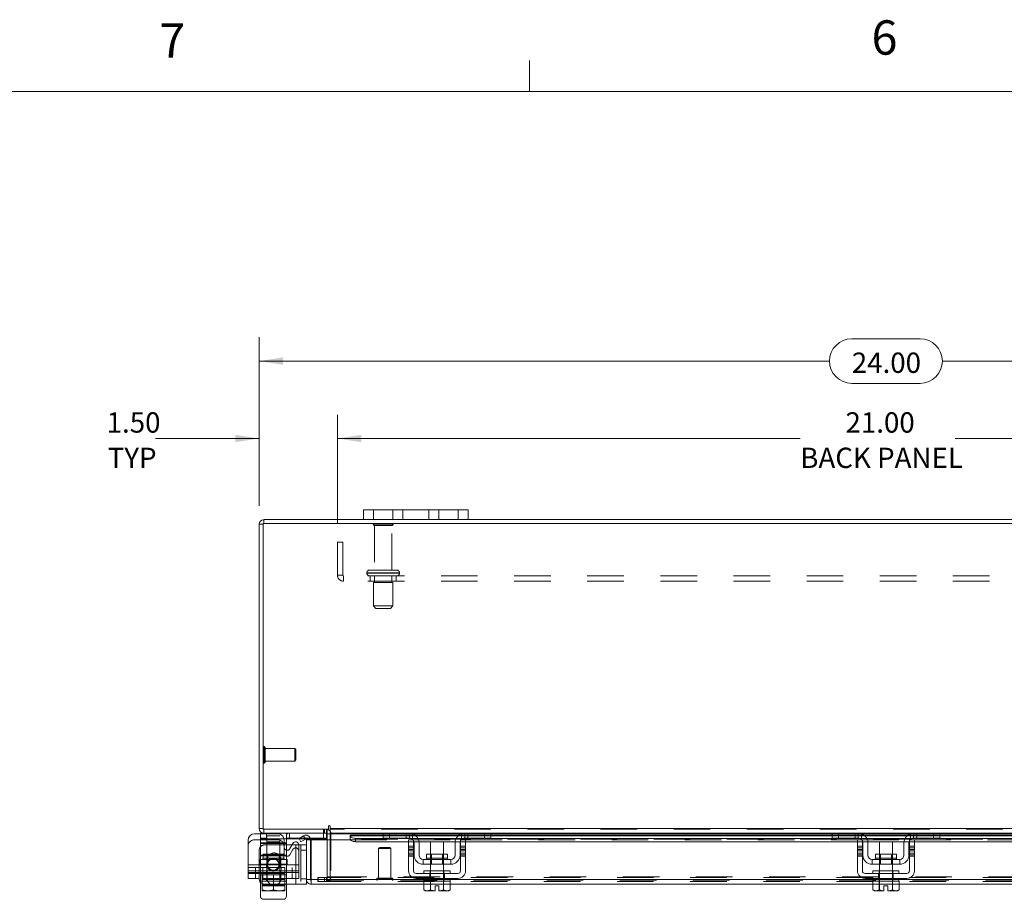
# Model space of a CAD drawing. Units: inches. Extents: x 0.4 to 16.6, y 0.2 to 10.8.
# Drawn here: x 3.2 to 5.9, y 8.4 to 10.8 of the extents above; entities that cross this region are included whole.
import ezdxf

# ---------------------------------------------------------------- set-up
doc = ezdxf.new("R2010")
doc.units = ezdxf.units.IN
doc.header["$MEASUREMENT"] = 0
doc.linetypes.add('HIDDEN', pattern=[0.075, 0.05, -0.025])
doc.styles.add('SLDTEXTSTYLE0', font='TXT', dxfattribs={"width": 0.7})
doc.styles.add('SLDTEXTSTYLE1', font='TXT', dxfattribs={"width": 0.75})
doc.dimstyles.new('SLDDIMSTYLE1', dxfattribs={"dimtxt": 0.055556, "dimasz": 0.065, "dimexe": 0, "dimexo": 0.0625, "dimgap": 0.013889, "dimtad": 0, "dimtih": 1, "dimtoh": 1, "dimlfac": 7, "dimrnd": 1e-09, "dimzin": 4, "dimdsep": 46, "dimtxsty": 'SLDTEXTSTYLE0', "dimsah": 1, "dimcen": 0.09, "dimadec": 0, "dimazin": 1, "dimtfac": 1, "dimtofl": 0, "dimtmove": 0, "dimatfit": 3, "dimfxl": 1, "dimfrac": 2, "dimtolj": 1, "dimtzin": 12, "dimarcsym": 0})
doc.dimstyles.new('SLDDIMSTYLE2', dxfattribs={"dimtxt": 0.055556, "dimasz": 0.065, "dimexe": 0, "dimexo": 0.0625, "dimgap": 0.013889, "dimtad": 0, "dimtih": 1, "dimtoh": 1, "dimlfac": 7, "dimrnd": 1e-09, "dimzin": 4, "dimdsep": 46, "dimtxsty": 'SLDTEXTSTYLE0', "dimsah": 1, "dimcen": 0.09, "dimadec": 0, "dimazin": 1, "dimtfac": 1, "dimtmove": 0, "dimatfit": 0, "dimfxl": 1, "dimfrac": 2, "dimtolj": 1, "dimtzin": 12, "dimarcsym": 0})

# ---------------------------------------------------------------- blocks, each defined once
blk = doc.blocks.new('_D_12')
at = {"color": 7, "linetype": 'Continuous', "lineweight": 0}
for p, q in [((3.8239, 9.5092), (3.8239, 9.9702)), ((5.4448, 9.9662), (5.6316, 9.9662)), ((7.2525, 9.5092), (7.2525, 9.9702)), ((3.8239, 9.9052), (5.3839, 9.9052)), ((7.2525, 9.9052), (5.6925, 9.9052)), ((5.6316, 9.8443), (5.4448, 9.8443))]:
    blk.add_line(p, q, dxfattribs=at)
for centre, start, end in [((5.4448, 9.9052), 90, 270), ((5.6316, 9.9052), 270, 90)]:
    blk.add_arc(centre, 0.0609, start, end, dxfattribs=at)
for points in [[(3.8239, 9.9052), (3.8889, 9.8952), (3.8889, 9.9152)], [(7.2525, 9.9052), (7.1875, 9.9152), (7.1875, 9.8952)]]:
    blk.add_solid(points, dxfattribs=at)
at = {"color": 7, "linetype": 'Continuous', "lineweight": 0, "insert": (5.4448, 9.9285), "char_height": 0.05556, "attachment_point": 1, "style": 'SLDTEXTSTYLE0'}
blk.add_mtext('24.00', dxfattribs=at)
blk = doc.blocks.new('_D_14')
at = {"color": 7, "linetype": 'Continuous', "lineweight": 0}
for p, q in [((4.0382, 9.4605), (4.0382, 9.7586)), ((7.0382, 9.4605), (7.0382, 9.7586)), ((4.0382, 9.6936), (5.3038, 9.6936)), ((7.0382, 9.6936), (5.7271, 9.6936))]:
    blk.add_line(p, q, dxfattribs=at)
for points in [[(4.0382, 9.6936), (4.1032, 9.6836), (4.1032, 9.7036)], [(7.0382, 9.6936), (6.9732, 9.7036), (6.9732, 9.6836)]]:
    blk.add_solid(points, dxfattribs=at)
at = {"color": 7, "linetype": 'Continuous', "lineweight": 0, "char_height": 0.05556, "attachment_point": 1, "style": 'SLDTEXTSTYLE0'}
for s, insert in [('21.00', (5.4276, 9.7652)), ('BACK PANEL', (5.3038, 9.6685))]:
    blk.add_mtext(s, dxfattribs=dict(at, insert=insert))
blk = doc.blocks.new('_D_15')
at = {"color": 7, "linetype": 'Continuous', "lineweight": 0}
for p, q in [((3.8239, 9.5092), (3.8239, 9.7586)), ((4.0382, 9.4605), (4.0382, 9.7586)), ((3.8239, 9.6936), (3.5402, 9.6936)), ((4.0382, 9.6936), (4.1632, 9.6936))]:
    blk.add_line(p, q, dxfattribs=at)
for points in [[(3.8239, 9.6936), (3.7589, 9.7036), (3.7589, 9.6836)], [(4.0382, 9.6936), (4.1032, 9.6836), (4.1032, 9.7036)]]:
    blk.add_solid(points, dxfattribs=at)
at = {"color": 7, "linetype": 'Continuous', "lineweight": 0, "char_height": 0.05556, "attachment_point": 1, "style": 'SLDTEXTSTYLE0'}
for s, insert in [('1.50', (3.4069, 9.7652)), ('TYP', (3.4098, 9.6685))]:
    blk.add_mtext(s, dxfattribs=dict(at, insert=insert))

msp = doc.modelspace()

# ---------------------------------------------------------------- linework, layer by layer
at = {"color": 7, "linetype": 'Continuous', "lineweight": 0}
for p, q in [((4.5635, 10.6421), (4.5635, 10.7269)), ((0.6263, 10.6421), (16.3763, 10.6421))]:
    msp.add_line(p, q, dxfattribs=at)
at = {"color": 7, "linetype": 'Continuous', "lineweight": 15}
for p, q in [((4.1096, 9.4718), (4.1096, 9.4986)), ((4.1096, 9.4986), (4.1368, 9.4986)), ((4.1368, 9.4986), (4.1368, 9.4718)), ((4.3682, 9.4986), (4.1368, 9.4986)), ((4.3682, 9.4718), (4.3682, 9.4986)), ((4.3682, 9.4986), (4.3953, 9.4986)), ((4.3953, 9.4986), (4.3953, 9.4718)), ((3.8239, 8.6271), (3.8239, 9.4592)), ((3.8346, 9.4592), (3.8239, 9.4592)), ((3.8346, 9.4611), (3.8346, 8.6253)), ((7.2418, 9.4611), (3.8346, 9.4611)), ((4.1096, 9.4718), (3.8364, 9.4718)), ((3.8364, 9.4611), (3.8364, 9.4718)), ((4.1368, 9.4718), (4.1096, 9.4718)), ((4.3682, 9.4718), (4.1368, 9.4718)), ((4.3953, 9.4718), (4.3682, 9.4718)), ((6.681, 9.4718), (4.3953, 9.4718)), ((3.8346, 8.6271), (3.8239, 8.6271)), ((3.8346, 8.6253), (4.0133, 8.6253)), ((3.8364, 8.6253), (3.8364, 8.6146)), ((4.0097, 8.6146), (4.0097, 8.6253)), ((4.0133, 8.6325), (4.0133, 8.6253)), ((4.0186, 8.6271), (4.0186, 8.6325)), ((4.0186, 8.6271), (7.0578, 8.6271)), ((4.0186, 8.6146), (4.0186, 8.6271)), ((3.7938, 8.5282), (3.7938, 8.5954)), ((3.8117, 8.6132), (3.8274, 8.6132)), ((3.8274, 8.6146), (3.8274, 8.5997)), ((3.8364, 8.6146), (3.8274, 8.6146)), ((3.8445, 8.5997), (3.8274, 8.5997)), ((4.0097, 8.6146), (3.8364, 8.6146)), ((3.8445, 8.6146), (3.8445, 8.5997)), ((3.9336, 8.5997), (3.8445, 8.5997)), ((3.8921, 8.5766), (3.8921, 8.5954)), ((3.8988, 8.5964), (3.8988, 8.5868)), ((3.9331, 8.6006), (3.9452, 8.6076)), ((3.9384, 8.5914), (3.9331, 8.6006)), ((3.9505, 8.5984), (3.9384, 8.5914)), ((3.9452, 8.6076), (3.9454, 8.6077)), ((3.9454, 8.6077), (3.9508, 8.5985)), ((3.9508, 8.5985), (3.9505, 8.5984)), ((3.964, 8.5968), (3.9533, 8.5968)), ((3.9533, 8.4879), (3.9533, 8.5968)), ((4.0082, 8.5997), (3.9637, 8.5997)), ((3.964, 8.4879), (3.964, 8.5968)), ((3.966, 8.4879), (3.966, 8.5968)), ((3.966, 8.5968), (4.0732, 8.5968)), ((4.0082, 8.6146), (4.0082, 8.5997)), ((4.0097, 8.6128), (4.0097, 8.5968)), ((4.0097, 8.6128), (4.0186, 8.6128)), ((4.1654, 8.6146), (4.0186, 8.6146)), ((4.0186, 8.6146), (4.0186, 8.6128)), ((4.0186, 8.5968), (4.0186, 8.6128)), ((4.0186, 8.6128), (4.1633, 8.6128)), ((4.1633, 8.6093), (4.0732, 8.6093)), ((4.0732, 8.6077), (4.0732, 8.6093)), ((4.0732, 8.5985), (4.0732, 8.6077)), ((4.0732, 8.6077), (4.0732, 8.6076)), ((4.0732, 8.6076), (4.1633, 8.6076)), ((4.0732, 8.5984), (4.0732, 8.5985)), ((4.0732, 8.5985), (4.0732, 8.5968)), ((4.0732, 8.5968), (4.0736, 8.5968)), ((4.0875, 8.6006), (4.2381, 8.6006)), ((4.0875, 8.6006), (4.0875, 8.5914)), ((4.0875, 8.5914), (4.2326, 8.5914)), ((4.1633, 8.601), (4.1633, 8.6146)), ((4.1805, 8.601), (4.1633, 8.601)), ((4.1654, 8.6146), (4.1805, 8.6146)), ((4.1805, 8.6146), (4.1805, 8.601)), ((4.2348, 8.6146), (4.1805, 8.6146)), ((4.2348, 8.601), (4.1805, 8.601)), ((4.2326, 8.5968), (4.2462, 8.5968)), ((4.2326, 8.5789), (4.2326, 8.5968)), ((4.3862, 8.6146), (4.2348, 8.6146)), ((4.2445, 8.6128), (4.3765, 8.6128)), ((4.2462, 8.5968), (4.2462, 8.5789)), ((4.2462, 8.5914), (4.2472, 8.5914)), ((4.3703, 8.6093), (4.2507, 8.6093)), ((4.2527, 8.6076), (4.3683, 8.6076)), ((4.2581, 8.6006), (4.3629, 8.6006)), ((4.261, 8.5914), (4.36, 8.5914)), ((4.2926, 8.591), (4.2926, 8.557)), ((4.3283, 8.591), (4.2926, 8.591)), ((4.3283, 8.557), (4.3283, 8.591)), ((4.3737, 8.5914), (4.3748, 8.5914)), ((4.3748, 8.5968), (4.3883, 8.5968)), ((4.3748, 8.5789), (4.3748, 8.5968)), ((4.3828, 8.6006), (5.4658, 8.6006)), ((4.4405, 8.6146), (4.3862, 8.6146)), ((4.4405, 8.601), (4.3862, 8.601)), ((4.3883, 8.5968), (4.3883, 8.5789)), ((4.3883, 8.5914), (5.4603, 8.5914)), ((4.4405, 8.601), (4.4405, 8.6146)), ((4.4405, 8.6146), (4.4556, 8.6146)), ((4.4576, 8.601), (4.4405, 8.601)), ((5.3931, 8.6146), (4.4556, 8.6146)), ((4.4576, 8.6146), (4.4576, 8.601)), ((4.4576, 8.6128), (5.391, 8.6128)), ((5.391, 8.6093), (4.4576, 8.6093)), ((4.4576, 8.6076), (5.391, 8.6076)), ((5.391, 8.601), (5.391, 8.6146)), ((5.4082, 8.601), (5.391, 8.601)), ((5.3931, 8.6146), (5.4082, 8.6146)), ((5.4082, 8.6146), (5.4082, 8.601)), ((5.4625, 8.6146), (5.4082, 8.6146)), ((5.4625, 8.601), (5.4082, 8.601)), ((5.4603, 8.5968), (5.4739, 8.5968)), ((5.4603, 8.5789), (5.4603, 8.5968)), ((5.6139, 8.6146), (5.4625, 8.6146)), ((5.4722, 8.6128), (5.6042, 8.6128)), ((5.4739, 8.5968), (5.4739, 8.5789)), ((5.4739, 8.5914), (5.4749, 8.5914)), ((5.598, 8.6093), (5.4784, 8.6093)), ((5.4804, 8.6076), (5.596, 8.6076)), ((5.4858, 8.6006), (5.5906, 8.6006)), ((5.4887, 8.5914), (5.5877, 8.5914)), ((5.5203, 8.591), (5.5203, 8.557)), ((5.556, 8.591), (5.5203, 8.591)), ((5.556, 8.557), (5.556, 8.591)), ((5.6014, 8.5914), (5.6025, 8.5914)), ((5.6025, 8.5968), (5.616, 8.5968)), ((5.6025, 8.5789), (5.6025, 8.5968)), ((5.6106, 8.6006), (6.6935, 8.6006)), ((5.6682, 8.6146), (5.6139, 8.6146)), ((5.6682, 8.601), (5.6139, 8.601)), ((5.616, 8.5968), (5.616, 8.5789)), ((5.616, 8.5914), (6.688, 8.5914)), ((5.6682, 8.601), (5.6682, 8.6146)), ((5.6682, 8.6146), (5.6833, 8.6146)), ((5.6853, 8.601), (5.6682, 8.601)), ((6.6208, 8.6146), (5.6833, 8.6146)), ((5.6853, 8.6146), (5.6853, 8.601)), ((5.6853, 8.6128), (6.6188, 8.6128)), ((6.6188, 8.6093), (5.6853, 8.6093)), ((5.6853, 8.6076), (6.6188, 8.6076)), ((3.8988, 8.5868), (3.8921, 8.5868)), ((3.8988, 8.5683), (3.8988, 8.5868)), ((3.9139, 8.5825), (3.8988, 8.5825)), ((3.9164, 8.5867), (3.9081, 8.5724)), ((3.9324, 8.5825), (3.9533, 8.5825)), ((3.9324, 8.5282), (3.9324, 8.5824)), ((4.2462, 8.5789), (4.2326, 8.5789)), ((4.2326, 8.5789), (4.2326, 8.5118)), ((4.2462, 8.5118), (4.2462, 8.5789)), ((4.2476, 8.5546), (4.2476, 8.5882)), ((4.2612, 8.5882), (4.2612, 8.5546)), ((4.3598, 8.5546), (4.3598, 8.5882)), ((4.3733, 8.5546), (4.3733, 8.5882)), ((4.3883, 8.5789), (4.3748, 8.5789)), ((4.3748, 8.5789), (4.3748, 8.5118)), ((4.3883, 8.5118), (4.3883, 8.5789)), ((5.4739, 8.5789), (5.4603, 8.5789)), ((5.4603, 8.5789), (5.4603, 8.5118)), ((5.4739, 8.5118), (5.4739, 8.5789)), ((5.4753, 8.5546), (5.4753, 8.5882)), ((5.4889, 8.5882), (5.4889, 8.5546)), ((5.5875, 8.5546), (5.5875, 8.5882)), ((5.601, 8.5546), (5.601, 8.5882)), ((5.616, 8.5789), (5.6025, 8.5789)), ((5.6025, 8.5789), (5.6025, 8.5118)), ((5.616, 8.5118), (5.616, 8.5789)), ((4.3483, 8.5432), (4.2726, 8.5432)), ((4.2726, 8.5432), (4.2726, 8.5296)), ((4.282, 8.557), (4.282, 8.546)), ((4.339, 8.557), (4.282, 8.557)), ((4.282, 8.546), (4.339, 8.546)), ((4.339, 8.546), (4.339, 8.557)), ((4.3483, 8.5296), (4.3483, 8.5432)), ((5.5003, 8.5432), (5.5003, 8.5296)), ((5.576, 8.5432), (5.5003, 8.5432)), ((5.5097, 8.557), (5.5097, 8.546)), ((5.5667, 8.557), (5.5097, 8.557)), ((5.5097, 8.546), (5.5667, 8.546)), ((5.5667, 8.546), (5.5667, 8.557)), ((5.576, 8.5296), (5.576, 8.5432)), ((3.7938, 8.5282), (3.9324, 8.5282)), ((3.7938, 8.5075), (3.7938, 8.5282)), ((3.9324, 8.5282), (3.9324, 8.5075)), ((4.2726, 8.5296), (4.3483, 8.5296)), ((4.2748, 8.5118), (4.2748, 8.5046)), ((4.2748, 8.5118), (4.3462, 8.5118)), ((4.2926, 8.5296), (4.2926, 8.5118)), ((4.3283, 8.5118), (4.3283, 8.5296)), ((4.3462, 8.5046), (4.3462, 8.5118)), ((5.5003, 8.5296), (5.576, 8.5296)), ((5.5025, 8.5118), (5.5025, 8.5046)), ((5.5025, 8.5118), (5.5739, 8.5118)), ((5.5203, 8.5296), (5.5203, 8.5118)), ((5.556, 8.5118), (5.556, 8.5296)), ((5.5739, 8.5046), (5.5739, 8.5118)), ((3.9324, 8.5075), (3.7938, 8.5075)), ((3.7938, 8.491), (3.7938, 8.5075)), ((3.8241, 8.491), (3.7938, 8.491)), ((3.8241, 8.5075), (3.8241, 8.4896)), ((3.8274, 8.5075), (3.8274, 8.5004)), ((3.8274, 8.5004), (3.8318, 8.5004)), ((3.8318, 8.476), (3.8318, 8.5004)), ((3.8319, 8.5004), (3.8318, 8.5004)), ((3.8319, 8.5004), (3.8319, 8.476)), ((3.8325, 8.5004), (3.8319, 8.5004)), ((3.8325, 8.5004), (3.8937, 8.5004)), ((3.8631, 8.5004), (3.8625, 8.5004)), ((3.8631, 8.476), (3.8631, 8.5004)), ((3.8637, 8.5004), (3.8631, 8.5004)), ((3.8943, 8.5004), (3.8937, 8.5004)), ((3.8943, 8.476), (3.8943, 8.5004)), ((3.8943, 8.5004), (3.8943, 8.476)), ((3.8943, 8.5004), (3.8943, 8.5004)), ((3.8943, 8.5004), (3.8988, 8.5004)), ((3.8988, 8.5004), (3.8988, 8.5075)), ((3.9241, 8.5075), (3.9241, 8.4753)), ((3.9533, 8.4879), (3.9533, 8.4753)), ((3.9533, 8.4879), (3.964, 8.4879)), ((3.9659, 8.486), (3.9659, 8.4753)), ((4.2748, 8.4879), (3.966, 8.4879)), ((4.3676, 8.5046), (4.2533, 8.5046)), ((4.2533, 8.491), (4.3676, 8.491)), ((4.2744, 8.4839), (4.2744, 8.4595)), ((4.2748, 8.4839), (4.2744, 8.4839)), ((4.2748, 8.491), (4.2748, 8.4839)), ((4.2748, 8.4839), (4.3462, 8.4839)), ((4.2924, 8.4839), (4.2921, 8.4839)), ((4.2924, 8.4595), (4.2924, 8.4839)), ((4.2925, 8.4839), (4.2924, 8.4839)), ((4.2925, 8.4839), (4.2925, 8.4595)), ((4.2932, 8.4839), (4.2925, 8.4839)), ((4.3285, 8.4839), (4.3278, 8.4839)), ((4.3285, 8.4595), (4.3285, 8.4839)), ((4.3285, 8.4839), (4.3285, 8.4839)), ((4.3285, 8.4839), (4.3285, 8.4595)), ((4.3289, 8.4839), (4.3285, 8.4839)), ((4.3462, 8.4839), (4.3462, 8.491)), ((5.5025, 8.4879), (4.3462, 8.4879)), ((4.3465, 8.4839), (4.3462, 8.4839)), ((4.3465, 8.4595), (4.3465, 8.4839)), ((5.5953, 8.5046), (5.481, 8.5046)), ((5.481, 8.491), (5.5953, 8.491)), ((5.5021, 8.4839), (5.5021, 8.4595)), ((5.5025, 8.4839), (5.5021, 8.4839)), ((5.5025, 8.491), (5.5025, 8.4839)), ((5.5025, 8.4839), (5.5739, 8.4839)), ((5.5201, 8.4839), (5.5198, 8.4839)), ((5.5201, 8.4595), (5.5201, 8.4839)), ((5.5202, 8.4839), (5.5201, 8.4839)), ((5.5202, 8.4839), (5.5202, 8.4595)), ((5.5209, 8.4839), (5.5202, 8.4839)), ((5.5562, 8.4839), (5.5555, 8.4839)), ((5.5562, 8.4595), (5.5562, 8.4839)), ((5.5562, 8.4839), (5.5562, 8.4595)), ((5.5562, 8.4839), (5.5562, 8.4839)), ((5.5566, 8.4839), (5.5562, 8.4839)), ((5.5739, 8.4839), (5.5739, 8.491)), ((6.7302, 8.4879), (5.5739, 8.4879)), ((5.5743, 8.4839), (5.5739, 8.4839)), ((5.5743, 8.4595), (5.5743, 8.4839)), ((3.8274, 8.4429), (3.8274, 8.4805)), ((3.8318, 8.476), (3.8319, 8.476)), ((3.8318, 8.4735), (3.8323, 8.4732)), ((3.8323, 8.4732), (3.8461, 8.4732)), ((3.8489, 8.4732), (3.8461, 8.4732)), ((3.8489, 8.4732), (3.8631, 8.476)), ((3.8489, 8.4732), (3.8773, 8.4732)), ((3.8631, 8.476), (3.8773, 8.4732)), ((3.8631, 8.4722), (3.8631, 8.4732)), ((3.8801, 8.4732), (3.8773, 8.4732)), ((3.8801, 8.4732), (3.8943, 8.476)), ((3.8801, 8.4732), (3.8939, 8.4732)), ((3.8943, 8.4735), (3.8939, 8.4732)), ((3.8943, 8.476), (3.8943, 8.4735)), ((3.8943, 8.476), (3.8943, 8.476)), ((3.8943, 8.4753), (3.9241, 8.4753)), ((3.8988, 8.4753), (3.8988, 8.4429)), ((3.9533, 8.4753), (3.9241, 8.4753)), ((4.2744, 8.4753), (3.9659, 8.4753)), ((4.2744, 8.4595), (4.2792, 8.4568)), ((4.2744, 8.4595), (4.2826, 8.4568)), ((4.2792, 8.4568), (4.2826, 8.4568)), ((4.2842, 8.4568), (4.2826, 8.4568)), ((4.2842, 8.4568), (4.2924, 8.4595)), ((4.2842, 8.4568), (4.3051, 8.4568)), ((4.2925, 8.4595), (4.2924, 8.4595)), ((4.3051, 8.4712), (4.3158, 8.4712)), ((4.3051, 8.457), (4.3051, 8.4712)), ((4.3051, 8.4568), (4.3051, 8.457)), ((4.3158, 8.4712), (4.3158, 8.457)), ((4.3158, 8.457), (4.3158, 8.4568)), ((4.3158, 8.4568), (4.3367, 8.4568)), ((4.3285, 8.4595), (4.3285, 8.4595)), ((4.3285, 8.4595), (4.3367, 8.4568)), ((4.3384, 8.4568), (4.3367, 8.4568)), ((4.3384, 8.4568), (4.3465, 8.4595)), ((4.3384, 8.4568), (4.3418, 8.4568)), ((4.3418, 8.4568), (4.3465, 8.4595)), ((5.5021, 8.4753), (4.3465, 8.4753)), ((5.5021, 8.4595), (5.5069, 8.4568)), ((5.5021, 8.4595), (5.5103, 8.4568)), ((5.5069, 8.4568), (5.5103, 8.4568)), ((5.5119, 8.4568), (5.5103, 8.4568)), ((5.5119, 8.4568), (5.5201, 8.4595)), ((5.5119, 8.4568), (5.5328, 8.4568)), ((5.5202, 8.4595), (5.5201, 8.4595)), ((5.5328, 8.4712), (5.5435, 8.4712)), ((5.5328, 8.457), (5.5328, 8.4712)), ((5.5328, 8.4568), (5.5328, 8.457)), ((5.5435, 8.4712), (5.5435, 8.457)), ((5.5435, 8.457), (5.5435, 8.4568)), ((5.5435, 8.4568), (5.5644, 8.4568)), ((5.5562, 8.4595), (5.5562, 8.4595)), ((5.5562, 8.4595), (5.5644, 8.4568)), ((5.5661, 8.4568), (5.5644, 8.4568)), ((5.5661, 8.4568), (5.5743, 8.4595)), ((5.5661, 8.4568), (5.5695, 8.4568)), ((5.5695, 8.4568), (5.5743, 8.4595)), ((6.7298, 8.4753), (5.5743, 8.4753)), ((3.8899, 8.434), (3.8363, 8.434))]:
    msp.add_line(p, q, dxfattribs=at)
at = {"color": 7, "linetype": 'HIDDEN', "lineweight": 0}
for p, q in [((4.1368, 9.4718), (4.1368, 9.4986)), ((4.1896, 9.4986), (4.1896, 9.4718)), ((4.2168, 9.4718), (4.2168, 9.4986)), ((4.2168, 9.4986), (4.2168, 9.4718)), ((4.2882, 9.4718), (4.2882, 9.4986)), ((4.2882, 9.4718), (4.2882, 9.4986)), ((4.3153, 9.4718), (4.3153, 9.4986)), ((4.3682, 9.4986), (4.3682, 9.4718)), ((3.8346, 9.4592), (3.8239, 9.4592)), ((3.8364, 9.4611), (3.8364, 9.4718)), ((4.1903, 9.4595), (4.136, 9.4595)), ((4.1868, 9.4559), (4.1396, 9.4559)), ((4.1396, 9.4559), (4.1396, 9.3338)), ((4.1868, 9.3338), (4.1868, 9.4559)), ((4.0382, 9.4105), (4.053, 9.4105)), ((4.0382, 9.4105), (4.0382, 9.3201)), ((4.053, 9.4105), (4.053, 9.3201)), ((4.053, 9.3201), (4.0382, 9.3201)), ((4.0549, 9.3182), (4.0549, 9.3034)), ((7.0215, 9.3182), (4.0549, 9.3182)), ((4.1185, 9.3267), (4.2076, 9.3267)), ((4.1185, 9.3267), (4.1185, 9.3254)), ((4.1185, 9.3254), (4.2076, 9.3254)), ((4.2078, 9.3267), (4.1188, 9.3267)), ((4.2078, 9.3254), (4.1188, 9.3254)), ((4.2007, 9.3338), (4.1257, 9.3338)), ((4.1275, 9.3182), (4.1275, 9.3034)), ((4.1396, 9.3182), (4.1396, 9.3004)), ((4.1868, 9.3004), (4.1868, 9.3182)), ((4.1989, 9.3034), (4.1989, 9.3182)), ((4.2078, 9.3254), (4.2078, 9.3267)), ((7.0215, 9.3034), (4.0549, 9.3034)), ((4.19, 9.3004), (4.1364, 9.3004)), ((4.1364, 9.3004), (4.1364, 9.2361)), ((4.19, 9.2361), (4.19, 9.3004)), ((4.19, 9.2361), (4.1364, 9.2361)), ((4.1364, 9.2361), (4.1435, 9.2289)), ((4.1828, 9.2289), (4.1435, 9.2289)), ((4.1828, 9.2289), (4.19, 9.2361)), ((3.8373, 8.8065), (3.8373, 8.8514)), ((3.8375, 8.8514), (3.8373, 8.8514)), ((3.8375, 8.8065), (3.8375, 8.8514)), ((3.8402, 8.8373), (3.8402, 8.8487)), ((3.9218, 8.8458), (3.8402, 8.8458)), ((3.8402, 8.8091), (3.8402, 8.8373)), ((3.9218, 8.8361), (3.9218, 8.8458)), ((3.9246, 8.843), (3.9218, 8.8458)), ((3.9218, 8.812), (3.9218, 8.8361)), ((3.9246, 8.8349), (3.9246, 8.843)), ((3.9246, 8.8148), (3.9246, 8.8349)), ((3.8373, 8.8064), (3.8375, 8.8064)), ((3.8402, 8.812), (3.9218, 8.812)), ((3.9218, 8.812), (3.9246, 8.8148)), ((3.8346, 8.6271), (3.8239, 8.6271)), ((3.8364, 8.6253), (3.8364, 8.6146)), ((3.9998, 8.6253), (3.9998, 8.6146)), ((4.0025, 8.6146), (4.0025, 8.6253)), ((4.0078, 8.6146), (4.0078, 8.6253)), ((4.0097, 8.6251), (4.0078, 8.6253)), ((7.0578, 8.6271), (4.0186, 8.6271)), ((7.0578, 8.6253), (4.0186, 8.6253)), ((3.8117, 8.5968), (3.8742, 8.5968)), ((3.8274, 8.6132), (3.8742, 8.6132)), ((3.8445, 8.601), (3.8274, 8.601)), ((3.8274, 8.5868), (3.8274, 8.5997)), ((3.8445, 8.6146), (3.8445, 8.601)), ((4.0082, 8.601), (3.8445, 8.601)), ((3.8809, 8.6075), (3.8452, 8.6075)), ((3.8452, 8.6075), (3.8452, 8.5004)), ((3.8809, 8.591), (3.8452, 8.591)), ((3.8809, 8.5004), (3.8809, 8.6075)), ((3.8988, 8.6085), (3.8988, 8.6146)), ((3.8988, 8.6075), (3.8988, 8.5964)), ((3.9074, 8.6146), (3.9074, 8.5997)), ((3.9074, 8.6146), (3.9074, 8.5997)), ((3.9074, 8.601), (3.9074, 8.6146)), ((3.9637, 8.5997), (3.9336, 8.5997)), ((3.9508, 8.5985), (3.9454, 8.6077)), ((3.9997, 8.6146), (3.9997, 8.5997)), ((3.9997, 8.6146), (3.9997, 8.601)), ((4.0082, 8.6146), (4.0082, 8.6146)), ((4.0097, 8.6128), (4.0203, 8.6128)), ((4.0097, 8.5968), (4.0097, 8.495)), ((4.0186, 8.6128), (7.0578, 8.6128)), ((4.0186, 8.6128), (4.0203, 8.6128)), ((4.0186, 8.495), (4.0186, 8.5968)), ((4.0203, 8.6128), (4.0203, 8.495)), ((7.0032, 8.6076), (4.0732, 8.6076)), ((7.0032, 8.5986), (4.0732, 8.5986)), ((7.0032, 8.5984), (4.0732, 8.5984)), ((4.0732, 8.5968), (4.2326, 8.5968)), ((4.0736, 8.5968), (4.2326, 8.5968)), ((4.0875, 8.5914), (4.0875, 8.6006)), ((4.1633, 8.6128), (4.2445, 8.6128)), ((4.2507, 8.6093), (4.1633, 8.6093)), ((4.1633, 8.6076), (4.2527, 8.6076)), ((4.1805, 8.601), (4.1805, 8.6146)), ((4.2262, 8.6146), (4.2262, 8.601)), ((4.2326, 8.5914), (4.2462, 8.5914)), ((4.2348, 8.6146), (4.2348, 8.601)), ((4.2381, 8.6006), (4.2581, 8.6006)), ((4.2433, 8.5978), (4.2433, 8.6132)), ((4.2462, 8.5968), (4.3748, 8.5968)), ((4.2472, 8.5914), (4.261, 8.5914)), ((4.36, 8.5914), (4.3737, 8.5914)), ((4.3629, 8.6006), (4.3828, 8.6006)), ((4.3683, 8.6076), (4.4576, 8.6076)), ((4.4576, 8.6093), (4.3703, 8.6093)), ((4.3748, 8.5914), (4.3883, 8.5914)), ((4.3765, 8.6128), (4.4576, 8.6128)), ((4.3776, 8.6132), (4.3776, 8.5978)), ((4.3862, 8.601), (4.3862, 8.6146)), ((4.3883, 8.5968), (5.4603, 8.5968)), ((4.3948, 8.601), (4.3948, 8.6146)), ((4.4405, 8.6146), (4.4405, 8.601)), ((5.391, 8.6128), (5.4722, 8.6128)), ((5.4784, 8.6093), (5.391, 8.6093)), ((5.391, 8.6076), (5.4804, 8.6076)), ((5.4082, 8.601), (5.4082, 8.6146)), ((5.4539, 8.6146), (5.4539, 8.601)), ((5.4603, 8.5914), (5.4739, 8.5914)), ((5.4625, 8.6146), (5.4625, 8.601)), ((5.4658, 8.6006), (5.4858, 8.6006)), ((5.471, 8.5978), (5.471, 8.6132)), ((5.4739, 8.5968), (5.6025, 8.5968)), ((5.4749, 8.5914), (5.4887, 8.5914)), ((5.5877, 8.5914), (5.6014, 8.5914)), ((5.5906, 8.6006), (5.6106, 8.6006)), ((5.596, 8.6076), (5.6853, 8.6076)), ((5.6853, 8.6093), (5.598, 8.6093)), ((5.6025, 8.5914), (5.616, 8.5914)), ((5.6042, 8.6128), (5.6853, 8.6128)), ((5.6053, 8.6132), (5.6053, 8.5978)), ((5.6139, 8.601), (5.6139, 8.6146)), ((5.616, 8.5968), (6.688, 8.5968)), ((5.6225, 8.601), (5.6225, 8.6146)), ((5.6682, 8.6146), (5.6682, 8.601)), ((3.8241, 8.5682), (3.8241, 8.5075)), ((3.8988, 8.5882), (3.8274, 8.5882)), ((3.8988, 8.5868), (3.8274, 8.5868)), ((3.8274, 8.5532), (3.8274, 8.5868)), ((3.8921, 8.5868), (3.8274, 8.5868)), ((3.8988, 8.5825), (3.8383, 8.5825)), ((3.8921, 8.5602), (3.8921, 8.5766)), ((3.8988, 8.5532), (3.8988, 8.5683)), ((3.9164, 8.5702), (3.9081, 8.5559)), ((3.9241, 8.5825), (3.9139, 8.5825)), ((3.9241, 8.5825), (3.9324, 8.5825)), ((3.9241, 8.4753), (3.9241, 8.5825)), ((3.9241, 8.5825), (3.9241, 8.5075)), ((3.9384, 8.5825), (3.9384, 8.4753)), ((3.9384, 8.5682), (3.9533, 8.5682)), ((4.1536, 8.576), (4.1507, 8.5732)), ((4.1834, 8.5732), (4.1507, 8.5732)), ((4.1507, 8.5732), (4.1507, 8.4916)), ((4.1817, 8.576), (4.1536, 8.576)), ((4.1845, 8.5732), (4.1817, 8.576)), ((4.1845, 8.5732), (4.1834, 8.5732)), ((4.1845, 8.4916), (4.1845, 8.5732)), ((4.2326, 8.5789), (4.2462, 8.5789)), ((4.2462, 8.5745), (4.2326, 8.5745)), ((4.2462, 8.5702), (4.2326, 8.5702)), ((4.2326, 8.566), (4.2462, 8.566)), ((4.3748, 8.5789), (4.3883, 8.5789)), ((4.3883, 8.5745), (4.3748, 8.5745)), ((4.3748, 8.5702), (4.3883, 8.5702)), ((4.3883, 8.566), (4.3748, 8.566)), ((5.4603, 8.5789), (5.4739, 8.5789)), ((5.4739, 8.5745), (5.4603, 8.5745)), ((5.4739, 8.5702), (5.4603, 8.5702)), ((5.4603, 8.566), (5.4739, 8.566)), ((5.6025, 8.5789), (5.616, 8.5789)), ((5.616, 8.5745), (5.6025, 8.5745)), ((5.6025, 8.5702), (5.616, 8.5702)), ((5.616, 8.566), (5.6025, 8.566)), ((3.8252, 8.5432), (3.8252, 8.5282)), ((3.8252, 8.5432), (3.8274, 8.5432)), ((3.8274, 8.5546), (3.8988, 8.5546)), ((3.8274, 8.5282), (3.8274, 8.5532)), ((3.8274, 8.5532), (3.8988, 8.5532)), ((3.8988, 8.5432), (3.8274, 8.5432)), ((3.8916, 8.557), (3.8346, 8.557)), ((3.8346, 8.557), (3.8346, 8.546)), ((3.8916, 8.546), (3.8349, 8.546)), ((3.846, 8.5419), (3.846, 8.5214)), ((3.8479, 8.557), (3.8479, 8.5432)), ((3.8479, 8.5432), (3.8479, 8.5282)), ((3.8783, 8.5432), (3.8783, 8.557)), ((3.8783, 8.5282), (3.8783, 8.5432)), ((3.8836, 8.5214), (3.8836, 8.5419)), ((3.8916, 8.546), (3.8916, 8.557)), ((3.8988, 8.5532), (3.8988, 8.5282)), ((3.9009, 8.5432), (3.8988, 8.5432)), ((3.9009, 8.5432), (3.9009, 8.5282)), ((4.2462, 8.5602), (4.2326, 8.5602)), ((4.2326, 8.5559), (4.2462, 8.5559)), ((4.2326, 8.5516), (4.2462, 8.5516)), ((4.282, 8.546), (4.3389, 8.546)), ((4.3105, 8.546), (4.282, 8.546)), ((4.2926, 8.557), (4.2926, 8.5296)), ((4.2953, 8.557), (4.2953, 8.5296)), ((4.339, 8.546), (4.3105, 8.546)), ((4.3257, 8.5296), (4.3257, 8.557)), ((4.3283, 8.5296), (4.3283, 8.557)), ((4.3883, 8.5602), (4.3748, 8.5602)), ((4.3883, 8.5559), (4.3748, 8.5559)), ((4.3748, 8.5516), (4.3883, 8.5516)), ((5.4739, 8.5602), (5.4603, 8.5602)), ((5.4603, 8.5559), (5.4739, 8.5559)), ((5.4603, 8.5516), (5.4739, 8.5516)), ((5.5382, 8.546), (5.5097, 8.546)), ((5.5098, 8.546), (5.5666, 8.546)), ((5.5203, 8.557), (5.5203, 8.5296)), ((5.523, 8.557), (5.523, 8.5296)), ((5.5667, 8.546), (5.5382, 8.546)), ((5.5534, 8.5296), (5.5534, 8.557)), ((5.556, 8.5296), (5.556, 8.557)), ((5.616, 8.5602), (5.6025, 8.5602)), ((5.616, 8.5559), (5.6025, 8.5559)), ((5.6025, 8.5516), (5.616, 8.5516)), ((3.9324, 8.5282), (3.7938, 8.5282)), ((3.8252, 8.5282), (3.7938, 8.5282)), ((3.7938, 8.5211), (3.9324, 8.5211)), ((3.7938, 8.5118), (3.9324, 8.5118)), ((3.7938, 8.5118), (3.8274, 8.5118)), ((3.8142, 8.5211), (3.8142, 8.5075)), ((3.8252, 8.5296), (3.8274, 8.5296)), ((3.8252, 8.5282), (3.8274, 8.5282)), ((3.8988, 8.5296), (3.8274, 8.5296)), ((3.8988, 8.5282), (3.8274, 8.5282)), ((3.8274, 8.4805), (3.8274, 8.5282)), ((3.8274, 8.5282), (3.8274, 8.5211)), ((3.8274, 8.5118), (3.8988, 8.5118)), ((3.8343, 8.5075), (3.8343, 8.5211)), ((3.8445, 8.5282), (3.8445, 8.5211)), ((3.8445, 8.5118), (3.8445, 8.5075)), ((3.846, 8.5114), (3.846, 8.4909)), ((3.8817, 8.5211), (3.8817, 8.5282)), ((3.8817, 8.5075), (3.8817, 8.5118)), ((3.8836, 8.4909), (3.8836, 8.5114)), ((3.8944, 8.5075), (3.8944, 8.5211)), ((3.9009, 8.5296), (3.8988, 8.5296)), ((3.9009, 8.5282), (3.8988, 8.5282)), ((3.8988, 8.5282), (3.8988, 8.4753)), ((3.8988, 8.5211), (3.8988, 8.5282)), ((3.8988, 8.5118), (3.9324, 8.5118)), ((3.9324, 8.5282), (3.9009, 8.5282)), ((3.9145, 8.5075), (3.9145, 8.5211)), ((4.2919, 8.5118), (4.2919, 8.5046)), ((4.2926, 8.5118), (4.2926, 8.4839)), ((4.3283, 8.4839), (4.3283, 8.5118)), ((4.329, 8.5046), (4.329, 8.5118)), ((5.5196, 8.5118), (5.5196, 8.5046)), ((5.5203, 8.5118), (5.5203, 8.4839)), ((5.556, 8.4839), (5.556, 8.5118)), ((5.5568, 8.5046), (5.5568, 8.5118)), ((3.7938, 8.5046), (3.9324, 8.5046)), ((3.8142, 8.5046), (3.8142, 8.491)), ((3.9324, 8.491), (3.8241, 8.491)), ((3.8274, 8.4839), (3.8319, 8.4839)), ((3.8318, 8.5004), (3.8319, 8.5004)), ((3.8318, 8.4877), (3.8943, 8.4877)), ((3.8318, 8.4735), (3.8318, 8.4877)), ((3.8319, 8.4839), (3.8318, 8.4839)), ((3.8318, 8.4839), (3.8319, 8.4839)), ((3.8325, 8.4839), (3.8319, 8.4839)), ((3.8325, 8.4839), (3.8937, 8.4839)), ((3.8343, 8.491), (3.8343, 8.5046)), ((3.8445, 8.5075), (3.8445, 8.5004)), ((3.8445, 8.491), (3.8445, 8.4839)), ((3.8452, 8.5004), (3.8452, 8.4839)), ((3.8631, 8.4839), (3.8625, 8.4839)), ((3.8637, 8.4839), (3.8631, 8.4839)), ((3.8809, 8.4839), (3.8809, 8.5004)), ((3.8817, 8.5004), (3.8817, 8.5075)), ((3.8817, 8.4839), (3.8817, 8.491)), ((3.8943, 8.4839), (3.8937, 8.4839)), ((3.8943, 8.5004), (3.8943, 8.5004)), ((3.8943, 8.4839), (3.8943, 8.4839)), ((3.8943, 8.4839), (3.8943, 8.4839)), ((3.8943, 8.4839), (3.8988, 8.4839)), ((3.8944, 8.491), (3.8944, 8.5046)), ((3.9145, 8.491), (3.9145, 8.5046)), ((3.9324, 8.5075), (3.9324, 8.491)), ((3.9533, 8.4896), (3.9384, 8.4896)), ((7.1105, 8.486), (3.9659, 8.486)), ((3.966, 8.4879), (7.1104, 8.4879)), ((3.9846, 8.4824), (3.9846, 8.4931)), ((3.9851, 8.4931), (3.9846, 8.4931)), ((3.9851, 8.4824), (3.9851, 8.4931)), ((3.9851, 8.4931), (4.0029, 8.4931)), ((4.0029, 8.4824), (4.0029, 8.4931)), ((4.0029, 8.4931), (7.0735, 8.4931)), ((4.0078, 8.4931), (4.0078, 8.4824)), ((4.0097, 8.495), (4.0203, 8.495)), ((4.0101, 8.4931), (4.0101, 8.4824)), ((4.0186, 8.495), (7.0578, 8.495)), ((4.0186, 8.495), (4.0186, 8.4931)), ((4.0186, 8.4931), (4.0186, 8.4824)), ((4.1451, 8.4889), (4.1451, 8.4887)), ((4.1901, 8.4889), (4.1452, 8.4889)), ((4.1901, 8.4887), (4.1452, 8.4887)), ((4.1861, 8.4916), (4.1478, 8.4916)), ((4.1874, 8.4916), (4.1861, 8.4916)), ((4.1901, 8.4887), (4.1901, 8.4889)), ((4.3462, 8.4879), (4.2748, 8.4879)), ((4.2904, 8.491), (4.2904, 8.5046)), ((4.2919, 8.491), (4.2919, 8.4839)), ((4.2925, 8.4839), (4.2924, 8.4839)), ((4.2924, 8.4839), (4.2925, 8.4839)), ((4.2924, 8.4839), (4.2925, 8.4839)), ((4.3285, 8.4839), (4.3285, 8.4839)), ((4.3285, 8.4839), (4.3285, 8.4839)), ((4.3285, 8.4839), (4.3285, 8.4839)), ((4.329, 8.4839), (4.329, 8.491)), ((4.3305, 8.491), (4.3305, 8.5046)), ((5.5739, 8.4879), (5.5025, 8.4879)), ((5.5181, 8.491), (5.5181, 8.5046)), ((5.5196, 8.491), (5.5196, 8.4839)), ((5.5202, 8.4839), (5.5201, 8.4839)), ((5.5201, 8.4839), (5.5202, 8.4839)), ((5.5201, 8.4839), (5.5202, 8.4839)), ((5.5562, 8.4839), (5.5562, 8.4839)), ((5.5562, 8.4839), (5.5562, 8.4839)), ((5.5562, 8.4839), (5.5562, 8.4839)), ((5.5568, 8.4839), (5.5568, 8.491)), ((5.5583, 8.491), (5.5583, 8.5046)), ((3.8318, 8.4595), (3.8318, 8.4738)), ((3.8318, 8.4712), (3.8943, 8.4712)), ((3.8318, 8.457), (3.8318, 8.4712)), ((3.8318, 8.4595), (3.8319, 8.4595)), ((3.8318, 8.457), (3.8323, 8.4568)), ((3.8319, 8.4738), (3.8319, 8.4595)), ((3.8319, 8.4595), (3.8461, 8.4568)), ((3.8323, 8.4568), (3.8461, 8.4568)), ((3.8383, 8.4753), (3.8943, 8.4753)), ((3.8489, 8.4568), (3.8461, 8.4568)), ((3.8489, 8.4568), (3.8631, 8.4595)), ((3.8489, 8.4568), (3.8773, 8.4568)), ((3.8631, 8.4732), (3.8631, 8.476)), ((3.8631, 8.4595), (3.8631, 8.4722)), ((3.8631, 8.4595), (3.8773, 8.4568)), ((3.8801, 8.4568), (3.8773, 8.4568)), ((3.8801, 8.4568), (3.8943, 8.4595)), ((3.8801, 8.4568), (3.8939, 8.4568)), ((3.8943, 8.457), (3.8939, 8.4568)), ((3.8943, 8.4595), (3.8943, 8.4725)), ((3.8943, 8.4725), (3.8943, 8.4595)), ((3.8943, 8.4595), (3.8943, 8.4595)), ((3.9851, 8.4824), (3.9846, 8.4824)), ((4.0029, 8.4824), (3.9851, 8.4824)), ((4.0029, 8.4824), (7.0735, 8.4824)), ((4.3465, 8.4753), (4.2744, 8.4753)), ((4.2925, 8.4595), (4.2924, 8.4595)), ((4.2925, 8.4595), (4.2924, 8.4595)), ((4.3285, 8.4595), (4.3285, 8.4595)), ((4.3285, 8.4595), (4.3285, 8.4595)), ((5.5743, 8.4753), (5.5021, 8.4753)), ((5.5202, 8.4595), (5.5201, 8.4595)), ((5.5202, 8.4595), (5.5201, 8.4595)), ((5.5562, 8.4595), (5.5562, 8.4595)), ((5.5562, 8.4595), (5.5562, 8.4595))]:
    msp.add_line(p, q, dxfattribs=at)
at = {"color": 7, "linetype": 'Continuous', "lineweight": 15, "flags": 128}
for points in [[(3.8921, 8.5954), (3.8917, 8.5989), (3.8916, 8.5997)], [(4.0732, 8.6076), (4.0735, 8.6062), (4.0743, 8.6049), (4.0757, 8.6037), (4.0774, 8.6026), (4.0796, 8.6018), (4.0821, 8.6011), (4.0847, 8.6007), (4.0875, 8.6006)], [(4.0875, 8.5914), (4.0847, 8.5915), (4.0821, 8.5919), (4.0796, 8.5925), (4.0774, 8.5934), (4.0757, 8.5945), (4.0743, 8.5957), (4.0735, 8.597), (4.0732, 8.5984)]]:
    msp.add_lwpolyline(points, dxfattribs=at)
at = {"color": 7, "linetype": 'HIDDEN', "lineweight": 0, "flags": 128}
for points in [[(4.2443, 8.5968), (4.2455, 8.5953), (4.2462, 8.5941)], [(4.3748, 8.5941), (4.3755, 8.5953), (4.3766, 8.5968)], [(5.4721, 8.5968), (5.4732, 8.5953), (5.4739, 8.5941)], [(5.6025, 8.5941), (5.6032, 8.5953), (5.6043, 8.5968)]]:
    msp.add_lwpolyline(points, dxfattribs=at)
at = {"color": 7, "linetype": 'HIDDEN', "lineweight": 0}
for radius in [0.0179, 0.0156]:
    msp.add_circle((3.8625, 8.5289), radius, dxfattribs=at)
at = {"color": 7, "linetype": 'Continuous', "lineweight": 15}
for centre, radius, start, end in [((3.8364, 9.4592), 0.0125, 90, 180), ((3.8364, 8.6271), 0.0125, 180, 270), ((4.0078, 8.6128), 0.0125, 30.5834, 81.4755), ((4.0159, 8.6325), 0.00267, 0, 180), ((3.8117, 8.5954), 0.0179, 90, 180), ((3.9238, 8.5824), 0.00857, 0, 150), ((3.9515, 8.5968), 0.0125, 0, 118.758), ((3.9515, 8.5968), 0.00186, 0, 111.5921), ((4.0078, 8.6128), 0.00186, 0, 90), ((4.2348, 8.5882), 0.0264, 0, 90), ((4.2348, 8.5882), 0.0129, 41.8103, 90), ((4.2348, 8.5882), 0.0129, 0, 27.266), ((4.3862, 8.5882), 0.0264, 90, 180), ((4.3862, 8.5882), 0.0129, 152.734, 180), ((4.3862, 8.5882), 0.0129, 90, 138.1897), ((5.4625, 8.5882), 0.0264, 0, 90), ((5.4625, 8.5882), 0.0129, 41.8103, 90), ((5.4625, 8.5882), 0.0129, 360, 27.266), ((5.6139, 8.5882), 0.0264, 90, 180), ((5.6139, 8.5882), 0.0129, 152.734, 180), ((5.6139, 8.5882), 0.0129, 90, 138.1897), ((3.9007, 8.5766), 0.00857, 180, 330), ((4.2726, 8.5546), 0.025, 180, 270), ((4.2726, 8.5546), 0.0114, 180, 270), ((4.2791, 8.546), 0.00286, 270, 0), ((4.3418, 8.546), 0.00286, 180, 270), ((4.3483, 8.5546), 0.025, 270, 0), ((4.3483, 8.5546), 0.0114, 270, 0), ((5.5003, 8.5546), 0.025, 180, 270), ((5.5003, 8.5546), 0.0114, 180, 270), ((5.5068, 8.546), 0.00286, 270, 0), ((5.5695, 8.546), 0.00286, 180, 270), ((5.576, 8.5546), 0.025, 270, 360), ((5.576, 8.5546), 0.0114, 270, 360), ((4.2533, 8.5118), 0.0207, 180, 270), ((4.2533, 8.5118), 0.00714, 180, 270), ((4.3676, 8.5118), 0.00714, 270, 0), ((4.3676, 8.5118), 0.0207, 270, 0), ((5.481, 8.5118), 0.0207, 180, 270), ((5.481, 8.5118), 0.00714, 180, 270), ((5.5953, 8.5118), 0.00714, 270, 0), ((5.5953, 8.5118), 0.0207, 270, 0), ((3.8383, 8.4896), 0.0143, 180, 242.9029), ((3.8648, 8.4909), 0.0188, 249.9351, 290.0649), ((3.8363, 8.4429), 0.00893, 180, 270), ((3.8899, 8.4429), 0.00893, 270, 0)]:
    msp.add_arc(centre, radius, start, end, dxfattribs=at)
at = {"color": 7, "linetype": 'HIDDEN', "lineweight": 0}
for centre, radius, start, end in [((3.8364, 9.4592), 0.00186, 90, 180), ((4.139, 9.4575), 0.00357, 90, 145.9442), ((4.1396, 9.4595), 0.00357, 180, 270), ((4.1868, 9.4595), 0.00357, 270, 0), ((4.1874, 9.4575), 0.00357, 34.0558, 90), ((4.0549, 9.3201), 0.0167, 180, 270), ((4.0549, 9.3201), 0.00186, 180, 270), ((4.1257, 9.3267), 0.00714, 90, 180), ((4.1257, 9.3254), 0.00714, 180, 270), ((4.2007, 9.3267), 0.00714, 360, 90), ((4.2007, 9.3254), 0.00714, 270, 0), ((3.8373, 8.8487), 0.0027, 90, 180), ((3.8375, 8.8487), 0.0027, 0, 90), ((3.8373, 8.8091), 0.0027, 180, 270), ((3.8375, 8.8091), 0.0027, 270, 0), ((3.8364, 8.6271), 0.00186, 180, 270), ((4.0078, 8.6128), 0.0125, 0, 30.5834), ((3.8117, 8.5789), 0.0179, 90, 180), ((3.8742, 8.5954), 0.0179, 13.8865, 90), ((3.8742, 8.5789), 0.0179, 0, 90), ((3.8383, 8.5682), 0.0143, 90, 180), ((3.9238, 8.566), 0.00857, 0, 150), ((3.8317, 8.546), 0.00286, 270, 0), ((3.8648, 8.5419), 0.0188, 0, 180), ((3.8944, 8.546), 0.00286, 180, 270), ((3.9007, 8.5602), 0.00857, 180, 330), ((3.8648, 8.5164), 0.0195, 165.1607, 194.8393), ((3.8648, 8.5164), 0.0195, 345.1607, 14.8393), ((3.8648, 8.4909), 0.0188, 180, 249.9351), ((3.8648, 8.4909), 0.0188, 290.0649, 0), ((4.0078, 8.495), 0.0125, 270, 0), ((4.0078, 8.495), 0.00186, 270, 0), ((4.1478, 8.4889), 0.0027, 90, 180), ((4.1478, 8.4887), 0.0027, 180, 270), ((4.1874, 8.4889), 0.0027, 0, 90), ((4.1874, 8.4887), 0.0027, 270, 0), ((3.8383, 8.4896), 0.0143, 242.9029, 270)]:
    msp.add_arc(centre, radius, start, end, dxfattribs=at)
for points, knots in [([(3.9074, 8.6146), (3.9071, 8.6146), (3.9065, 8.6146), (3.9052, 8.6146), (3.9037, 8.6146), (3.9022, 8.6144), (3.9005, 8.6138), (3.899, 8.6121), (3.8989, 8.6091), (3.8988, 8.6075)], [0, 0, 0, 0, 0.038015, 0.077025, 0.164189, 0.268008, 0.389653, 0.66406, 1, 1, 1, 1]), ([(3.9074, 8.601), (3.9064, 8.601), (3.9045, 8.6011), (3.902, 8.601), (3.9001, 8.6005), (3.8991, 8.5996), (3.8988, 8.5985), (3.8988, 8.5979), (3.8988, 8.5978)], [0, 0, 0, 0, 0.2022671, 0.4046318, 0.6031184, 0.7879683, 0.9689742, 1, 1, 1, 1]), ([(3.8318, 8.457), (3.8318, 8.4573), (3.8318, 8.4578), (3.8318, 8.459), (3.8318, 8.4595)], [0, 0, 0, 0, 0.497712, 1, 1, 1, 1]), ([(3.8943, 8.4595), (3.8943, 8.459), (3.8943, 8.4578), (3.8943, 8.4573), (3.8943, 8.457)], [0, 0, 0, 0, 0.4980624, 1, 1, 1, 1])]:
    msp.add_open_spline(points, degree=3, knots=knots, dxfattribs=at)
at = {"color": 7, "linetype": 'Continuous', "lineweight": 15}
for points, knots in [([(3.9074, 8.5997), (3.9068, 8.5997), (3.9056, 8.5997), (3.9039, 8.5997), (3.9023, 8.5996), (3.901, 8.5994), (3.9, 8.599), (3.8993, 8.5985), (3.8989, 8.5976), (3.8988, 8.5968), (3.8988, 8.5964)], [0, 0, 0, 0, 0.125099, 0.250082, 0.375266, 0.499688, 0.617666, 0.737389, 0.863504, 1, 1, 1, 1]), ([(3.8318, 8.4735), (3.8318, 8.4736), (3.8318, 8.4739), (3.8318, 8.4744), (3.8318, 8.4751), (3.8318, 8.4757), (3.8318, 8.476)], [0, 0, 0, 0, 0.2485319, 0.4977437, 0.748657, 1, 1, 1, 1]), ([(3.8319, 8.476), (3.8342, 8.4753), (3.8388, 8.4739), (3.8436, 8.4734), (3.8461, 8.4732)], [0, 0, 0, 0, 0.496391, 1, 1, 1, 1]), ([(4.2925, 8.4595), (4.2945, 8.459), (4.2987, 8.4578), (4.303, 8.4573), (4.3051, 8.457)], [0, 0, 0, 0, 0.498062, 1, 1, 1, 1]), ([(4.3158, 8.457), (4.318, 8.4573), (4.3222, 8.4578), (4.3264, 8.459), (4.3285, 8.4595)], [0, 0, 0, 0, 0.4977119, 1, 1, 1, 1]), ([(5.5202, 8.4595), (5.5222, 8.459), (5.5264, 8.4578), (5.5307, 8.4573), (5.5328, 8.457)], [0, 0, 0, 0, 0.498062, 1, 1, 1, 1]), ([(5.5435, 8.457), (5.5457, 8.4573), (5.55, 8.4578), (5.5541, 8.459), (5.5562, 8.4595)], [0, 0, 0, 0, 0.497712, 1, 1, 1, 1])]:
    msp.add_open_spline(points, degree=3, knots=knots, dxfattribs=at)
for points in [[(3.9533, 8.4879), (3.9535, 8.4862), (3.9539, 8.4829), (3.9568, 8.4788), (3.9609, 8.4759), (3.9642, 8.4755), (3.9659, 8.4753)], [(3.964, 8.4879), (3.964, 8.4876), (3.9641, 8.4871), (3.9645, 8.4865), (3.9651, 8.4861), (3.9656, 8.486), (3.9659, 8.486)], [(3.9659, 8.4753), (3.9659, 8.4755), (3.9659, 8.4759), (3.9659, 8.4788), (3.966, 8.4829), (3.966, 8.4862), (3.966, 8.4879)]]:
    msp.add_open_spline(points, degree=3, dxfattribs=at)

# ---------------------------------------------------------------- texts
at = {"color": 7, "linetype": 'Continuous', "lineweight": 0, "char_height": 0.0938, "attachment_point": 1, "style": 'SLDTEXTSTYLE1'}
for s, insert in [('7', (3.551, 10.8287)), ('6', (5.4987, 10.8367))]:
    msp.add_mtext(s, dxfattribs=dict(at, insert=insert))

# ---------------------------------------------------------------- dimensions: what is measured, and where the dimension line sits
at = {"color": 7, "linetype": 'Continuous', "lineweight": 0}
dim = msp.add_linear_dim(base=(7.2525, 9.9052), p1=(3.8239, 9.4592), p2=(7.2525, 9.4592), dimstyle='SLDDIMSTYLE1', dxfattribs=at)
dim.commit()
dim.dimension.update_dxf_attribs({"geometry": '_D_12', "text_midpoint": (5.5382, 9.9052), "dimtype": 160})
for base, p2, text, dimstyle, picture, middle in [((3.8239, 9.6936), (3.8239, 9.4592), '<>\\PTYP', 'SLDDIMSTYLE2', '_D_15', (3.4736, 9.6936)), ((7.0382, 9.6936), (7.0382, 9.4105), '<>\\PBACK PANEL', 'SLDDIMSTYLE1', '_D_14', (5.5155, 9.6936))]:
    dim = msp.add_linear_dim(base=base, p1=(4.0382, 9.4105), p2=p2, text=text, dimstyle=dimstyle, dxfattribs=at)
    dim.commit()
    dim.dimension.update_dxf_attribs({"geometry": picture, "text_midpoint": middle, "dimtype": 160})

doc.saveas('drawing.dxf')
